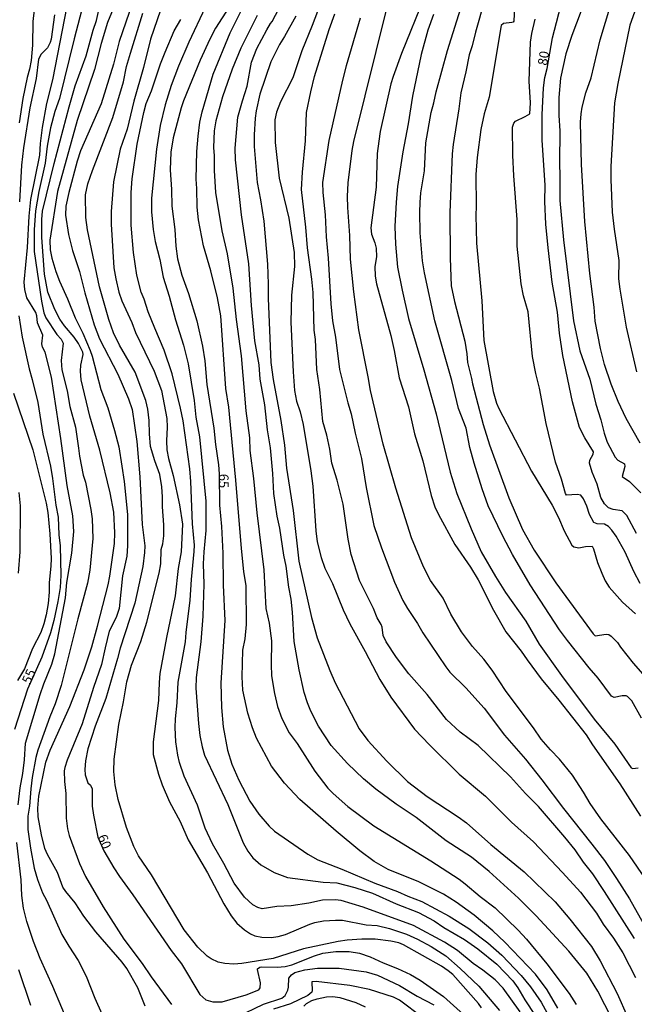
# Model space of a CAD drawing. Units: millimetres. Extents: x 187954 to 190370, y 1663203 to 1665981.
# Drawn here: x 188935 to 189097, y 1663338 to 1663597 of the extents above; entities that cross this region are included whole.
import ezdxf
from ezdxf.enums import TextEntityAlignment as Align

# ---------------------------------------------------------------- set-up
doc = ezdxf.new("R2010")
doc.units = ezdxf.units.MM
for name, color, linetype in [('IMAGEM', 7, 'Continuous'), ('V-CURVA_DE_NIVEL', 4, 'Continuous'), ('V-CURVA_MESTRA', 1, 'Continuous'), ('V-TEXTO_DE_ALTIMETRIA', 2, 'Continuous')]:
    doc.layers.add(name, color=color, linetype=linetype)
picture_1 = doc.add_image_def('image1.jpg', size_in_pixel=(4027, 4629))

msp = doc.modelspace()

# ---------------------------------------------------------------- linework, layer by layer
at = {"layer": 'V-CURVA_DE_NIVEL'}
for points in [[(189086.38, 1663608.91), (189080.49, 1663593.29), (189078.91, 1663588.43), (189077.5, 1663582.03), (189077.08, 1663576.91), (189077.01, 1663572.17), (189077.27, 1663568.2), (189077.18, 1663559.84), (189077.33, 1663556.08), (189077.31, 1663549.85), (189078.25, 1663539.49), (189080.94, 1663518.07), (189082.56, 1663510.17), (189085.16, 1663502.71), (189086.79, 1663496.18), (189088.11, 1663492), (189088.94, 1663488.5), (189089.79, 1663486.15), (189091.84, 1663482.22), (189092.55, 1663481.45), (189094.3, 1663480.47), (189094.42, 1663479.75), (189093.7, 1663477.08), (189095.68, 1663475.76), (189098.63, 1663472.84)], [(188968.1, 1663337.58), (188966.16, 1663342.4), (188963.32, 1663347.52), (188962.07, 1663349.18), (188955.11, 1663357.12), (188952.02, 1663361.26), (188949.69, 1663364.8), (188947.22, 1663367.74), (188946.41, 1663368.94), (188945.02, 1663372.78), (188942.39, 1663377.56), (188941.73, 1663379.14), (188940.79, 1663382.68), (188939.94, 1663387.46), (188939.85, 1663389.72), (188940.15, 1663392.88), (188942.01, 1663401.84), (188943.12, 1663405.04), (188948.26, 1663416.56), (188952.08, 1663426.16), (188954.07, 1663432.26), (188955.6, 1663437.68), (188958.37, 1663448.56), (188958.8, 1663450.82), (188958.8, 1663450.82), (188960.02, 1663459.44), (188960.17, 1663462.3), (188959.85, 1663467.72), (188958.91, 1663472.84), (188956.2, 1663484.02), (188953.53, 1663492.98), (188951.29, 1663502.58), (188951.06, 1663504.84), (188951.18, 1663506.42), (188951.8, 1663509.28), (188951.72, 1663509.83), (188950.54, 1663512.18), (188949.39, 1663513.8), (188946.88, 1663516.79), (188945.64, 1663518.58), (188944.34, 1663521.14), (188942.5, 1663525.62), (188941.6, 1663530.44), (188940.88, 1663540.04), (188940.92, 1663544.78), (188941.13, 1663547.04), (188944.14, 1663559.54), (188948.09, 1663574.52), (188949.67, 1663579.98), (188952.55, 1663587.96), (188954.4, 1663594.7), (188955.3, 1663597.26), (188957.14, 1663605.58)], [(188939.3, 1663604), (188938.53, 1663596.96), (188938.45, 1663590.77), (188938.11, 1663586.72), (188937.7, 1663584.37), (188937.08, 1663582.24), (188935.89, 1663576.69), (188934.99, 1663570.29)], [(188960.59, 1663602.42), (188958.25, 1663596.66), (188956.58, 1663591.16), (188954.79, 1663584.29), (188950.22, 1663570.85), (188945.06, 1663552.2), (188943.05, 1663539.32), (188943.08, 1663536.84), (188943.55, 1663534.58), (188944.63, 1663531.12), (188945.57, 1663528.52), (188947.71, 1663523.87), (188949.69, 1663518.92), (188951.74, 1663514.82), (188953.62, 1663510.3), (188954.15, 1663508.81), (188956.41, 1663500.06), (188958.29, 1663495.2), (188960.04, 1663489.22), (188961.15, 1663484.96), (188961.96, 1663479.84), (188962.58, 1663475.82), (188963.45, 1663467.12), (188963.45, 1663458.88), (188963.28, 1663456.11), (188962.17, 1663450.91), (188961.32, 1663442.37), (188960.47, 1663439.94), (188958.69, 1663436.36), (188957.56, 1663431.96), (188956.65, 1663427.57), (188954.53, 1663421.55), (188951.53, 1663411.95), (188947.58, 1663402.35), (188946.96, 1663400.43), (188946.83, 1663399.58), (188946.87, 1663396.72), (188947.22, 1663393.6), (188947.3, 1663387.12), (188947.66, 1663384.3), (188948.09, 1663382.55), (188950.86, 1663375.13), (188952.44, 1663371.76), (188957.05, 1663363.78), (188962.55, 1663355.2), (188967.38, 1663348.84), (188969.72, 1663345.34), (188975.06, 1663338)], [(189076.78, 1663337.07), (189073.94, 1663341.89), (189070.87, 1663346.03), (189062.83, 1663354.47), (189059.69, 1663357.42), (189054.76, 1663361.57), (189050.05, 1663364.95), (189046.64, 1663367.04), (189040.19, 1663370.32), (189032.07, 1663373.56), (189028.39, 1663375.7), (189024.68, 1663378.49), (189018.41, 1663383.68), (189008.81, 1663392.04), (189004.78, 1663396.33), (189001.41, 1663400.81), (188997.48, 1663408.19), (188996.35, 1663410.93), (188995.13, 1663414.77), (188993.85, 1663420.82), (188993.66, 1663424.37), (188993.87, 1663431.32), (188994.45, 1663434.31), (188994.83, 1663438.11), (188994.75, 1663448.26), (188994.13, 1663452.1), (188993.45, 1663458.12), (188992.04, 1663476.17), (188990.63, 1663490.72), (188990.14, 1663495.41), (188989.35, 1663500.32), (188988.05, 1663519.47), (188987.2, 1663524.13), (188985.45, 1663531.25), (188983.51, 1663537.91), (188982.14, 1663544.73), (188981.84, 1663548.02), (188981.76, 1663552.97), (188981.54, 1663555.44), (188981.69, 1663562.7), (188982.05, 1663566.79), (188982.55, 1663570.42), (188983.16, 1663573.19), (188986.02, 1663583.09), (188990.5, 1663594.02), (188995.54, 1663604.04)], [(189041.71, 1663603.57), (189035.58, 1663588.51), (189033.38, 1663582.45), (189032.83, 1663580.53), (189029.97, 1663567.95), (189029.61, 1663565.47), (189029.25, 1663562.19), (189028.91, 1663553.31), (189027.54, 1663542.6), (189027.73, 1663540.98), (189028.61, 1663538.68), (189028.97, 1663537.22), (189029.05, 1663534.96), (189028.57, 1663532.45), (189028.67, 1663529.89), (189029.01, 1663527.88), (189032.77, 1663514.23), (189033.66, 1663510.3), (189034.96, 1663503.13), (189037.44, 1663495.45), (189039.02, 1663488.33), (189041.24, 1663481.24), (189043.43, 1663472.07), (189044.42, 1663469.13), (189045.33, 1663467.12), (189049.68, 1663459.23), (189053.78, 1663453.19), (189055.79, 1663449.88), (189059.86, 1663441.9), (189063.12, 1663436.19), (189067.12, 1663431.11), (189068.67, 1663428.8), (189072.41, 1663423.81), (189077.06, 1663418.18), (189084.25, 1663409.01), (189085.91, 1663406.4), (189093.08, 1663396.16), (189098.52, 1663387.59)], [(189057.47, 1663602.47), (189055.08, 1663594.19), (189054.21, 1663590.56), (189053.44, 1663588.21), (189052.59, 1663583.73), (189051.22, 1663578.19), (189050.69, 1663573.92), (189049.19, 1663564.53), (189049, 1663562.14), (189048.38, 1663546.61), (189048.43, 1663534.58), (189048.72, 1663527.37), (189049.58, 1663523.19), (189052.25, 1663512.73), (189052.82, 1663509.45), (189053.03, 1663507.14), (189054.08, 1663502.92), (189054.27, 1663501.51), (189057.09, 1663490.8), (189058.75, 1663485.47), (189063.91, 1663471.47), (189067.5, 1663463.11), (189070.55, 1663457.73), (189076.29, 1663449.09), (189086.1, 1663435.63), (189086.64, 1663435.14), (189089.54, 1663435.58), (189090.18, 1663435.46), (189090.86, 1663435.03), (189092.46, 1663433.37), (189093.25, 1663432.13), (189096.64, 1663427.93), (189100.37, 1663423.64)], [(189065.52, 1663604.6), (189065.17, 1663597.09), (189065.01, 1663596.76), (189064.71, 1663596.66), (189062.49, 1663596.47), (189061.84, 1663595.87), (189058.73, 1663577.03), (189057.34, 1663572.64), (189056.49, 1663568.54), (189055.55, 1663561.12), (189055.21, 1663556.68), (189055.3, 1663548.19), (189055.19, 1663545.97), (189055.38, 1663538.59), (189056.73, 1663523.36), (189057.26, 1663512.9), (189059.73, 1663499.51), (189060.67, 1663496.39), (189061.25, 1663494.98), (189069.87, 1663478.47), (189075.31, 1663469.51), (189076.93, 1663466.31), (189078.46, 1663462.81), (189080.49, 1663459.01), (189080.96, 1663458.62), (189082.29, 1663458.3), (189084.04, 1663458.69), (189085.85, 1663458.71), (189086.17, 1663458.09), (189087.23, 1663454.45), (189088.32, 1663451.63), (189089.26, 1663449.63), (189090.28, 1663447.96), (189093.78, 1663443.97), (189097.22, 1663440.92)], [(188934.71, 1663390.57), (188935.18, 1663395.05), (188935.89, 1663398.89), (188936.34, 1663402.43), (188936.61, 1663406.83), (188940.52, 1663419.71), (188941.43, 1663422.45), (188943.55, 1663427.65), (188944.38, 1663430.38), (188947.13, 1663445.15), (188947.47, 1663449.2), (188948.82, 1663456.88), (188949.33, 1663462.64), (188949.05, 1663466.78), (188947.56, 1663474.71), (188945.96, 1663487.09), (188943.44, 1663503.26), (188941.8, 1663509.83), (188941.09, 1663511.2), (188940.96, 1663512.01), (188941.16, 1663514.31), (188939.81, 1663517.55), (188939.56, 1663519.47), (188939.3, 1663520.29), (188936.95, 1663524.13), (188936.44, 1663526.34), (188936.31, 1663528.26), (188937.17, 1663537.4), (188937.55, 1663545.72), (188938.06, 1663550.11), (188940.41, 1663561.76), (188940.56, 1663564.83), (188941.09, 1663569.07), (188942.24, 1663575.33), (188943.8, 1663581.6), (188947.58, 1663600.97)], [(188951.91, 1663601.78), (188949.41, 1663592.44), (188945.53, 1663576.69), (188944.36, 1663573.24), (188943.18, 1663568.97), (188942.35, 1663564.15), (188941.8, 1663559.67), (188940.13, 1663552.2), (188939.28, 1663547.12), (188938.87, 1663542.09), (188938.92, 1663536.41), (188940.82, 1663523.27), (188941.43, 1663520.24), (188941.95, 1663518.88), (188944.91, 1663514.52), (188946.02, 1663513.29), (188946.51, 1663512.22), (188946.04, 1663507.7), (188946.17, 1663505.18), (188947.62, 1663499.68), (188948.26, 1663495.58), (188949.75, 1663490.08), (188950.61, 1663484.61), (188950.8, 1663482.44), (188951.84, 1663477.49), (188952.44, 1663475.57), (188953.81, 1663468.44), (188954.15, 1663465.97), (188954.32, 1663460.76), (188953.55, 1663452.44), (188952.98, 1663448.99), (188950.39, 1663439.64), (188946.04, 1663422.06), (188944.46, 1663417.24), (188943.01, 1663413.78), (188939.83, 1663404.99), (188939.3, 1663403.12), (188938.34, 1663397.78), (188938, 1663394.84), (188937.64, 1663390.27), (188937.25, 1663387.59), (188937.27, 1663384.09), (188937.91, 1663379.18), (188938.94, 1663373.97), (188939.79, 1663370.94), (188941.13, 1663367.4), (188942.14, 1663365.48), (188946.19, 1663356.44), (188948, 1663353.37), (188950.52, 1663349.57), (188952.57, 1663345.47), (188954.87, 1663339.71), (188956.71, 1663335.57)], [(188972.13, 1663599.95), (188969.49, 1663592.27), (188967.72, 1663584.89), (188965.11, 1663576.01), (188963.43, 1663568.63), (188961.51, 1663563.3), (188959.78, 1663554.72), (188959.21, 1663546.91), (188959.21, 1663543.54), (188959.91, 1663532.06), (188960.44, 1663529.16), (188961.19, 1663525.66), (188962, 1663523.4), (188964.65, 1663517.64), (188965.56, 1663515.08), (188970.49, 1663504.84), (188972.41, 1663499.72), (188973.86, 1663492.38), (188973.95, 1663490.12), (188973.73, 1663486.49), (188973.86, 1663484.1), (188974.31, 1663481.84), (188975.53, 1663477.36), (188977.13, 1663469.68), (188977.92, 1663464.56), (188977.62, 1663457.26), (188976.85, 1663452.83), (188976.02, 1663445.7), (188973.71, 1663434.65), (188972.03, 1663425.18), (188971.79, 1663422.83), (188971.62, 1663418.09), (188970.23, 1663407.17), (188970.23, 1663403.84), (188971.62, 1663398.72), (188972.56, 1663395.86), (188974.54, 1663391.38), (188977.34, 1663386.26), (188979.45, 1663381.36), (188984.51, 1663372.74), (188988.8, 1663364.5), (188990.74, 1663361.34), (188992.25, 1663359.47), (188994.28, 1663357.65), (188995.84, 1663356.67), (188997.04, 1663356.13), (188998.83, 1663355.71), (189001.26, 1663355.66), (189003.18, 1663355.92), (189005.1, 1663356.43), (189011.5, 1663359.19), (189012.78, 1663359.59), (189015.04, 1663360.02), (189018.2, 1663360.27), (189020.08, 1663360.19), (189026.31, 1663359.01), (189029.25, 1663358.82), (189032.49, 1663358.01), (189036.93, 1663356.5), (189039.87, 1663355.22), (189043.42, 1663353.32), (189047.26, 1663350.84), (189051.07, 1663347.54), (189055.94, 1663342.87), (189061.42, 1663336.47)], [(188983.89, 1663600.63), (188979.64, 1663591.54), (188976.93, 1663585.23), (188974.97, 1663580.11), (188973.35, 1663574.99), (188972.11, 1663569.61), (188971.13, 1663563.34), (188969.81, 1663550.41), (188969.81, 1663546.83), (188970.23, 1663542.17), (188970.75, 1663538.97), (188972.01, 1663534.28), (188972.88, 1663529.59), (188974.48, 1663524.59), (188976.12, 1663518.41), (188978.24, 1663511.67), (188979.47, 1663506.76), (188981.03, 1663497.16), (188981.46, 1663492.72), (188982.4, 1663487.56), (188984.1, 1663470.58), (188984.06, 1663462.85), (188983.53, 1663457.26), (188983.44, 1663454.06), (188983.55, 1663448.77), (188983.29, 1663440.28), (188982.8, 1663433.58), (188981.56, 1663424.2), (188981.5, 1663421.38), (188982.14, 1663412.08), (188982.52, 1663408.88), (188983.12, 1663405.93), (188983.76, 1663403.67), (188989.86, 1663390.74), (188993.92, 1663380.63), (188995.2, 1663378.45), (188996.48, 1663376.68), (188998.61, 1663374.82), (189002.11, 1663372.77), (189005.61, 1663371.49), (189014.96, 1663370.24), (189018.63, 1663370.09), (189023.32, 1663368.83), (189027.97, 1663367.31), (189034.24, 1663364.5), (189040.09, 1663362.28), (189044.23, 1663360.06), (189046.79, 1663358.27), (189052.16, 1663355.11), (189055.71, 1663352.72), (189060.76, 1663348.67), (189064.92, 1663344.28), (189066.28, 1663342.4), (189068.05, 1663339.24), (189070.83, 1663335.1)], [(189090.97, 1663334.33), (189087.32, 1663341.55), (189084.37, 1663346.24), (189079.64, 1663352.06), (189071.06, 1663361.39), (189066.43, 1663366.04), (189058.67, 1663373.08), (189054.04, 1663376.85), (189047.34, 1663381.12), (189039.49, 1663387.28), (189034.24, 1663390.78), (189028.87, 1663394.71), (189025.6, 1663397.42), (189021.4, 1663401.47), (189017.13, 1663406.23), (189013.8, 1663411.35), (189011.75, 1663415.32), (189010.86, 1663417.45), (189009.96, 1663420.23), (189008.7, 1663426.2), (189007.38, 1663433.67), (189006.91, 1663441.35), (189006.55, 1663444.76), (189005.91, 1663447.96), (189005.29, 1663453.47), (189004.67, 1663456.37), (189003.6, 1663463.49), (189002.9, 1663466.65), (189001.98, 1663472.63), (189001.75, 1663477.87), (189001.09, 1663484.7), (189000.34, 1663489.39), (188999.66, 1663495.96), (188998.4, 1663502.75), (188998.14, 1663506.55), (188997.03, 1663512.86), (188996.13, 1663522.12), (188995.41, 1663533.13), (188993.51, 1663546.01), (188991.91, 1663560.52), (188991.8, 1663563.59), (188992.55, 1663571.74), (188993.72, 1663576.1), (188995, 1663579.94), (188996.16, 1663586.25), (188997.5, 1663589.84), (189000.13, 1663594.74), (189001.13, 1663596.41), (189001.6, 1663596.92), (189004.09, 1663601.83)], [(189103.15, 1663366.34), (189095.66, 1663377.26), (189088.11, 1663386.9), (189085.29, 1663391), (189083.54, 1663393.99), (189080.64, 1663398.42), (189077.25, 1663402.65), (189074.84, 1663405.12), (189072.43, 1663407.94), (189070.36, 1663410.93), (189063.21, 1663420.44), (189059.5, 1663426.07), (189057.32, 1663429.02), (189054.29, 1663432.34), (189051.43, 1663436.19), (189048.62, 1663440.88), (189046.55, 1663445.02), (189043.28, 1663449.75), (189041.39, 1663453.3), (189038.27, 1663460.98), (189034.11, 1663474.07), (189030.8, 1663485.6), (189027.45, 1663499.8), (189026.88, 1663503.35), (189024.4, 1663515.72), (189023.08, 1663525.79), (189022.18, 1663534.37), (189022.01, 1663540.55), (189021.48, 1663547.93), (189021.37, 1663550.88), (189021.37, 1663550.88), (189021.54, 1663554.46), (189022.63, 1663563), (189023.08, 1663565.39), (189031.93, 1663601.1)], [(189098.78, 1663413.44), (189096.24, 1663418.03), (189095.15, 1663419.18), (189094.75, 1663419.31), (189093.72, 1663419.35), (189091.65, 1663418.86), (189090.93, 1663419.26), (189087.43, 1663423.94), (189085.06, 1663426.67), (189079.3, 1663433.88), (189077.21, 1663436.74), (189069.46, 1663448.6), (189064.83, 1663456.58), (189062.27, 1663461.4), (189058.47, 1663469.38), (189056.83, 1663473.86), (189054.76, 1663480.6), (189053.65, 1663484.74), (189052.61, 1663489.86), (189050.6, 1663494.98), (189048.88, 1663502.36), (189044.35, 1663518.07), (189041.66, 1663530.74), (189041.13, 1663533.94), (189040.53, 1663541.32), (189040.4, 1663546.74), (189040.49, 1663549.3), (189040.75, 1663551.86), (189041.68, 1663557.62), (189041.68, 1663557.62), (189042.01, 1663565), (189043.43, 1663573.02), (189044.16, 1663575.58), (189044.71, 1663578.44), (189047.72, 1663589.32), (189051.69, 1663601.87)], [(189098.48, 1663485.85), (189094.76, 1663492.42), (189092.65, 1663496.82), (189090.8, 1663501.47), (189089.09, 1663506.63), (189087.98, 1663510.81), (189086.61, 1663518.02), (189086.32, 1663521.74), (189085.18, 1663530.61), (189083.93, 1663544.26), (189082.97, 1663559.28), (189082.73, 1663570.46), (189082.88, 1663572.6), (189083.2, 1663574.43), (189084.18, 1663578.14), (189085.53, 1663582.11), (189087.89, 1663592.1), (189090.73, 1663601.44)], [(189097.41, 1663600.63), (189095.7, 1663596.02), (189092.55, 1663580.62), (189091.73, 1663575.5), (189090.73, 1663558.81), (189090.69, 1663555.36), (189091.09, 1663546.74), (189091.58, 1663542.26), (189092.82, 1663534.02), (189092.78, 1663529.2), (189093.1, 1663526.43), (189094.78, 1663516.44), (189097.5, 1663504.71)], [(189056.72, 1663337.11), (189055.85, 1663338.3), (189049.09, 1663345.88), (189047.87, 1663346.92), (189046.14, 1663348.09), (189036.16, 1663353.77), (189034.93, 1663354.24), (189032.83, 1663354.71), (189028.7, 1663355.22), (189025.15, 1663355.24), (189021.31, 1663354.96), (189018.97, 1663354.62), (189009.79, 1663352.7), (189001.81, 1663350.16), (188993.54, 1663348.79), (188991.49, 1663348.67), (188989.14, 1663348.79), (188987.35, 1663349.2), (188985.54, 1663350.05), (188984.49, 1663350.78), (188981.99, 1663353.11), (188978.38, 1663357.67), (188969.81, 1663372.14), (188966.39, 1663377.22), (188965.11, 1663379.61), (188963.17, 1663384.6), (188960.98, 1663392.02), (188960.23, 1663395.86), (188959.91, 1663399.4), (188959.97, 1663402.65), (188961.19, 1663411.78), (188962.43, 1663417.71), (188963.34, 1663423), (188964.52, 1663427.44), (188967.01, 1663433.67), (188968.55, 1663438.7), (188971.81, 1663451.67), (188972.24, 1663454.06), (188972.37, 1663457.9), (188972.77, 1663459.35), (188973.03, 1663461.44), (188973.01, 1663464.39), (188973.01, 1663464.39), (188972.67, 1663469.13), (188972.73, 1663471.77), (188972.54, 1663474.42), (188971.98, 1663477.66), (188970.64, 1663481.2), (188969.55, 1663485.04), (188969.23, 1663488.33), (188969.19, 1663491.87), (188968.83, 1663494.81), (188968.29, 1663497.16), (188965.48, 1663504.58), (188961.38, 1663511.67), (188959.82, 1663514.91), (188958.59, 1663518.45), (188956.07, 1663527.03), (188952.95, 1663542.09), (188952.53, 1663545.33), (188952.46, 1663551.26), (188953.06, 1663554.21), (188954.28, 1663557.75), (188959.57, 1663571.7), (188962.38, 1663581.09), (188963.24, 1663585.14), (188964.26, 1663588.64), (188967.5, 1663599.18)], [(189066.88, 1663336.08), (189062.36, 1663342.36), (189060.29, 1663344.49), (189057.03, 1663347.05), (189054.46, 1663348.86), (189050.35, 1663352.21), (189046.92, 1663354.47), (189038.79, 1663358.8), (189025.5, 1663363.67), (189019.74, 1663365.41), (189018.11, 1663365.61), (189014.83, 1663365.48), (189011.24, 1663364.75), (189006.59, 1663364.05), (189002.75, 1663363.84), (188998.91, 1663363.26), (188997.8, 1663363.54), (188996.44, 1663364.28), (188994.32, 1663366.27), (188991.57, 1663369.96), (188988.84, 1663375.17), (188985.87, 1663380.37), (188983.93, 1663384.51), (188981.93, 1663390.53), (188978.36, 1663398.17), (188977.17, 1663401.75), (188976.74, 1663403.67), (188976.21, 1663407.17), (188976, 1663411.01), (188976.1, 1663413.31), (188976.59, 1663417.45), (188976.79, 1663422.92), (188978.75, 1663433.58), (188978.9, 1663436.01), (188980.01, 1663444.51), (188980.3, 1663449.97), (188981.03, 1663457.35), (188981.09, 1663459.01), (188980.6, 1663464.65), (188980.16, 1663475.82), (188979.88, 1663479.15), (188978.09, 1663491.74), (188977.43, 1663495.07), (188975.25, 1663504.11), (188973.16, 1663510.39), (188970.66, 1663516.15), (188968.95, 1663520.5), (188967.89, 1663523.78), (188967.03, 1663525.7), (188965.9, 1663530.1), (188965.09, 1663536.12), (188964.41, 1663543.28), (188964.41, 1663543.28), (188964.41, 1663551.9), (188964.69, 1663555.49), (188966.05, 1663564.66), (188967.76, 1663572.98), (188968.4, 1663575.33), (188969.81, 1663578.74), (188972.18, 1663585.78), (188973.39, 1663588.9), (188975.76, 1663594.48), (188977.53, 1663597.47)], [(188997.63, 1663598.54), (188993.34, 1663589.96), (188990.99, 1663584.37), (188988.48, 1663577.16), (188986.77, 1663570.76), (188986.3, 1663568.12), (188986.11, 1663563.76), (188986.28, 1663561.55), (188986.28, 1663557.71), (188986.66, 1663551.95), (188988.31, 1663541.83), (188989.69, 1663535.77), (188991.19, 1663526.73), (188992.08, 1663518.49), (188993.43, 1663508.89), (188994.66, 1663494.39), (188995.56, 1663487.26), (188995.69, 1663483.97), (188996.69, 1663476.59), (188997.54, 1663467.5), (188999.34, 1663452.48), (188999.91, 1663442.29), (189000.75, 1663438.45), (189001.43, 1663433.8), (189001.3, 1663427.61), (189001.41, 1663424.58), (189002.15, 1663419.93), (189002.98, 1663416.56), (189004.11, 1663413.36), (189006.08, 1663409.56), (189008.12, 1663406.76), (189012.76, 1663399.45), (189016.23, 1663394.96), (189017.66, 1663393.56), (189021.53, 1663390.18), (189028.31, 1663385.11), (189043.37, 1663375.89), (189050.76, 1663371.07), (189052.42, 1663369.81), (189056.3, 1663366.5), (189060.29, 1663363.47), (189066.37, 1663357.61), (189068.57, 1663355.24), (189073.9, 1663348.76), (189079.77, 1663340.91), (189081.64, 1663338.05)], [(189007.83, 1663598.33), (189004.84, 1663592.99), (189003.5, 1663590.94), (189001.21, 1663586.38), (188998.35, 1663577.85), (188997.35, 1663573.45), (188997.07, 1663571.53), (188996.8, 1663567.14), (188996.86, 1663564.02), (188997.63, 1663554.59), (188998.52, 1663550.03), (188999.34, 1663544.35), (189000.34, 1663533), (189000.55, 1663527.79), (189000.47, 1663524.08), (189001.17, 1663507.14), (189001.81, 1663502.62), (189003.84, 1663491.87), (189004.78, 1663485.34), (189005.31, 1663479.28), (189007.12, 1663468.14), (189008.59, 1663454.83), (189011.88, 1663439.98), (189013.44, 1663434.61), (189016.74, 1663425.99), (189018.15, 1663422.74), (189024.47, 1663410.67), (189026.77, 1663407.55), (189031.76, 1663402.09), (189037.2, 1663396.76), (189042.39, 1663392.79), (189050.58, 1663387.43), (189052.76, 1663385.83), (189059.18, 1663380.2), (189067.89, 1663372.99), (189076.1, 1663365.06), (189079.92, 1663360.53), (189085.66, 1663353.3), (189087.94, 1663349.52), (189092.42, 1663340.91), (189095.15, 1663334.76)], [(189096.94, 1663355.37), (189089.07, 1663367.79), (189085.95, 1663372.4), (189083.56, 1663375.51), (189081.32, 1663378.8), (189078.66, 1663382.12), (189071.66, 1663390.19), (189068.25, 1663393.58), (189064.32, 1663398), (189055.79, 1663406.21), (189051.07, 1663409.77), (189047.45, 1663413.1), (189042.39, 1663419.71), (189037.52, 1663425.09), (189034.32, 1663429.4), (189031.57, 1663433.54), (189030.76, 1663435.2), (189030.53, 1663437.38), (189030.29, 1663438.11), (189029.25, 1663439.85), (189028.27, 1663442.33), (189024.55, 1663449.71), (189022.4, 1663456.58), (189021.54, 1663460.63), (189020.22, 1663469.85), (189018.64, 1663476.17), (189017.28, 1663480.6), (189016.79, 1663484.29), (189015.94, 1663488.03), (189014.91, 1663491.57), (189014.1, 1663500.06), (189013.35, 1663505.27), (189012.97, 1663513.2), (189012.65, 1663515.68), (189012.37, 1663525.58), (189012.03, 1663529.07), (189010.83, 1663537.35), (189010.47, 1663542.81), (189009.32, 1663552.71), (189009.55, 1663557.28), (189010.34, 1663565.51), (189010.64, 1663572.98), (189011.71, 1663578.4), (189012.67, 1663582.5), (189016.55, 1663594.83), (189016.55, 1663594.83), (189018.09, 1663598.97)], [(189024.7, 1663597.86), (189021.03, 1663585.31), (189020.05, 1663581.47), (189016.51, 1663565.6), (189014.82, 1663554.59), (189014.93, 1663551.9), (189015.55, 1663546.06), (189015.76, 1663540.25), (189016.3, 1663534.62), (189017, 1663522.63), (189017.45, 1663518.11), (189018.24, 1663513.84), (189019.33, 1663505.27), (189021.5, 1663496.52), (189022.38, 1663493.57), (189023.4, 1663488.5), (189025.09, 1663481.84), (189026.34, 1663474.22), (189028.33, 1663464.22), (189030.33, 1663458.33), (189033.73, 1663449.28), (189035.97, 1663444.46), (189037.22, 1663442.31), (189039.85, 1663438.4), (189041.22, 1663435.93), (189047.27, 1663426.93), (189048.38, 1663425.56), (189052.52, 1663421.4), (189057.37, 1663416.04), (189062.7, 1663408.96), (189068.27, 1663402.62), (189072.58, 1663397.23), (189072.58, 1663397.23), (189078.23, 1663389.63), (189085.76, 1663380.29), (189089.05, 1663375.91), (189092.25, 1663371.24), (189095.68, 1663365.82), (189099.22, 1663359.42)], [(189098.45, 1663448.94), (189096.75, 1663452.06), (189096.75, 1663452.06), (189094.53, 1663457.18), (189092.12, 1663461.36), (189091.03, 1663462.94), (189090.09, 1663463.9), (189089.03, 1663464.53), (189087.11, 1663464.64), (189086.23, 1663464.96), (189085.12, 1663467.08), (189084.4, 1663469.3), (189083.54, 1663471.22), (189082.82, 1663472.17), (189081.86, 1663472.32), (189079.06, 1663472.19), (189078.76, 1663472.62), (189077.7, 1663476.38), (189076.16, 1663480.86), (189073.69, 1663491.06), (189071.94, 1663500.36), (189070.96, 1663504.2), (189070.1, 1663508.68), (189068.93, 1663520.5), (189067.75, 1663524.68), (189067.11, 1663527.88), (189066.09, 1663537.78), (189066.05, 1663544.78), (189065.15, 1663556.3), (189064.9, 1663561.76), (189064.83, 1663569.1), (189065.17, 1663570.16), (189065.66, 1663570.7), (189068.21, 1663571.91), (189069.4, 1663572.68), (189069.59, 1663575.5), (189069.27, 1663581.26), (189069.59, 1663591.5), (189069.91, 1663593.76), (189070.78, 1663597.6)], [(188933.43, 1663499.08), (188938.57, 1663484.14), (188942.07, 1663470.08), (188942.5, 1663467.59), (188942.99, 1663462), (188943.35, 1663455.47), (188943.31, 1663453.47), (188942.84, 1663449.2), (188942.84, 1663446.64), (188942.59, 1663443.65), (188942.1, 1663440.67), (188941.46, 1663438.32), (188940.62, 1663435.97), (188938.49, 1663431.79), (188936.34, 1663426.41), (188934.48, 1663423.34)], [(188934.8, 1663451.63), (188935.23, 1663457.26), (188935.31, 1663469.34), (188934.93, 1663472.88)], [(188948.56, 1663331.48), (188943.8, 1663342.74), (188940.45, 1663350.12), (188938.72, 1663354.65), (188937, 1663359.85), (188937, 1663359.85), (188936.12, 1663363.43), (188935.63, 1663366.72), (188935.46, 1663370.86), (188934.33, 1663380.72)], [(188992.34, 1663334.78), (188999.3, 1663338.13), (189004.1, 1663339.66), (189004.99, 1663340.39), (189005.65, 1663341.76), (189005.89, 1663342.61), (189005.91, 1663344.93), (189006.67, 1663345.85), (189007.53, 1663346.45), (189010.13, 1663347.11), (189013.51, 1663347.58), (189019.18, 1663347.56), (189026.31, 1663346.64), (189029.34, 1663345.77), (189035.1, 1663342.99), (189039.75, 1663340.22), (189044.1, 1663337.96)], [(189041.11, 1663334.63), (189035.07, 1663339.17), (189033.47, 1663339.92), (189027.16, 1663341.99), (189022.04, 1663343.06), (189013.12, 1663344.08), (189012.05, 1663343.95), (189012.12, 1663341.59), (189012.01, 1663341.29), (189010.99, 1663340.37), (189006.42, 1663338.19), (189001.94, 1663336.76)], [(189009.87, 1663337.6), (189010.6, 1663338.26), (189012.05, 1663339.05), (189013.38, 1663339.52), (189015.85, 1663340.03), (189017.52, 1663340.09), (189019.35, 1663339.86), (189023.62, 1663338.51), (189026.01, 1663337.38)]]:
    msp.add_lwpolyline(points, dxfattribs=at)
at = {"layer": 'V-CURVA_MESTRA'}
for points in [[(188965.65, 1663604.51), (188961.26, 1663591.71), (188959.81, 1663585.74), (188956.56, 1663575.24), (188951.12, 1663562.91), (188950.21, 1663560.14), (188947.99, 1663551.9), (188947.24, 1663548.28), (188947.13, 1663545.97), (188947.94, 1663540.85), (188949.01, 1663536.67), (188950.85, 1663531.08), (188952.25, 1663525.49), (188954.73, 1663517.08), (188956.14, 1663513.37), (188960.96, 1663504.07), (188963.77, 1663497.54), (188964.69, 1663494.73), (188965.91, 1663486.36), (188966.72, 1663477.06), (188967.32, 1663464.47), (188968, 1663458.88), (188967.98, 1663457.05), (188967.53, 1663453.38), (188965.4, 1663443.78), (188961.51, 1663431.92), (188960.83, 1663429.14), (188957.76, 1663418.65), (188954.94, 1663411.35), (188953.06, 1663405.38), (188952.42, 1663402.18), (188952.23, 1663399.92), (188952.36, 1663398.51), (188953.06, 1663396.41), (188953.75, 1663395.82), (188954.17, 1663394.84), (188954.19, 1663390.23), (188954.49, 1663387.88), (188955.69, 1663382.1), (188957.2, 1663378.52), (188959.85, 1663374.02), (188961.36, 1663371.76), (188964.9, 1663366.93), (188974.99, 1663352.27), (188977.73, 1663348.71), (188982.5, 1663340.67), (188984.08, 1663339.28), (188985.98, 1663338.71), (188988.42, 1663338.71), (188994.73, 1663340.56), (188998.08, 1663341.87), (188998.4, 1663342.38), (188998.49, 1663343.76), (188997.7, 1663347.22), (188997.72, 1663347.39), (188998.36, 1663347.84), (188998.76, 1663347.97), (189002.88, 1663347.84), (189004.97, 1663348.07), (189006.76, 1663348.5), (189012.74, 1663350.87), (189014.87, 1663351.53), (189018.33, 1663352), (189021.83, 1663351.98), (189024.56, 1663351.51), (189027.33, 1663350.59), (189030.79, 1663349.01), (189034.58, 1663347.54), (189038, 1663345.88), (189040.53, 1663344.45), (189046.7, 1663340.16), (189051.93, 1663335.42)], [(189097.5, 1663462.08), (189094.96, 1663466.82), (189093.68, 1663468.04), (189091.33, 1663468.44), (189090.16, 1663468.89), (189089.03, 1663469.87), (189088.11, 1663471.56), (189087.09, 1663475.1), (189085.81, 1663478.26), (189085.1, 1663480.6), (189085.23, 1663481.41), (189086.04, 1663482.95), (189086.15, 1663483.63), (189083.89, 1663487.3), (189082.5, 1663490.03), (189080.6, 1663496.77), (189078.08, 1663508.98), (189078.08, 1663508.98), (189077.23, 1663514.87), (189076.72, 1663520.41), (189075.31, 1663528.26), (189074.2, 1663537.31), (189073.65, 1663543.62), (189073.39, 1663549.56), (189073.48, 1663553.87), (189072.62, 1663565.68), (189072.62, 1663572.38), (189073.01, 1663579.47), (189073.39, 1663582.24), (189073.95, 1663584.59), (189075.35, 1663592.65), (189078.08, 1663603.23)], [(188990.14, 1663600.63), (188986.62, 1663595.17), (188985.17, 1663592.35), (188982.63, 1663586.76), (188978.24, 1663576.05), (188977.64, 1663574.18), (188975.51, 1663566.28), (188974.91, 1663562.57), (188974.7, 1663557.92), (188975.04, 1663552.67), (188975.12, 1663548.36), (188975.98, 1663542.13), (188976.19, 1663537.78), (188976.6, 1663534.45), (188977.77, 1663530.1), (188979.52, 1663525.32), (188981.74, 1663518.11), (188983.25, 1663511.45), (188983.81, 1663507.61), (188984.38, 1663501.34), (188986.24, 1663489.82), (188986.65, 1663485.51), (188987.41, 1663480.22), (188987.58, 1663477.83), (188987.71, 1663469.51), (188988.24, 1663463.92), (188988.61, 1663456.92), (188988.65, 1663448.52), (188989.1, 1663439.21), (188988.03, 1663422.74), (188988.2, 1663416.26), (188988.69, 1663411.14), (188989.76, 1663405.04), (188990.95, 1663401.32), (188992.75, 1663397.14), (188995.69, 1663391.55), (188998.06, 1663388.16), (189000.77, 1663385.02), (189002.15, 1663383.7), (189010.92, 1663377.62), (189013.55, 1663376.09), (189019.91, 1663373.7), (189028.57, 1663369.98), (189034.54, 1663367.81), (189037.27, 1663366.57), (189040.94, 1663365.16), (189048.2, 1663361.3), (189053.31, 1663358.06), (189058.37, 1663354.26), (189062.06, 1663351.01), (189067.16, 1663345.66), (189069.57, 1663342.67), (189072.37, 1663338.64), (189075.48, 1663333.05)], [(189014.19, 1663601.44), (189012.12, 1663595.94), (189009.34, 1663589.24), (189007, 1663582.15), (189003.73, 1663575.84), (189002.73, 1663573.11), (189002.26, 1663571.1), (189002.34, 1663565.09), (189003.43, 1663555.66), (189005.97, 1663545.12), (189007.38, 1663536.07), (189007.47, 1663532.4), (189006.63, 1663524.89), (189006.49, 1663517.73), (189007.1, 1663504.71), (189007.47, 1663499.8), (189007.98, 1663496.95), (189008.9, 1663494.13), (189009.69, 1663490.84), (189011.78, 1663478.64), (189012.25, 1663474.54), (189013.06, 1663462.77), (189013.44, 1663459.87), (189014.44, 1663455.81), (189015.4, 1663453), (189017.41, 1663448.9), (189020.23, 1663441.95), (189021.97, 1663438.32), (189026.03, 1663431.02), (189029.89, 1663423.6), (189032.81, 1663418.94), (189039.06, 1663410.56), (189042.99, 1663406.4), (189050.79, 1663398.72), (189057.69, 1663392.87), (189064.6, 1663386.03), (189070.34, 1663380.84), (189078, 1663372.82), (189082.76, 1663367.57), (189086.98, 1663362.11), (189088.71, 1663359.17), (189091.44, 1663355.48), (189093.85, 1663351.62), (189097.24, 1663345.13)], [(188944.25, 1663598.75), (188943.34, 1663592.35), (188943.08, 1663591.41), (188942.37, 1663590.05), (188940.75, 1663588.32), (188940.05, 1663587.02), (188939.45, 1663581.98), (188937.75, 1663574.22), (188936.06, 1663563.72), (188935.59, 1663559.16), (188935.06, 1663549.47)], [(189044.08, 1663598.8), (189042.52, 1663594.66), (189040.77, 1663588.26), (189038.49, 1663577.29), (189037.38, 1663569.99), (189035.97, 1663562.66), (189034.6, 1663553.52), (189034.22, 1663549.39), (189033.86, 1663542.94), (189034.07, 1663538.29), (189034.6, 1663532.23), (189035.76, 1663526.17), (189037.42, 1663518.75), (189041.52, 1663505.22), (189044.76, 1663493.57), (189048.41, 1663478.21), (189050.18, 1663472.62), (189053.93, 1663463.32), (189056.62, 1663457.26), (189060.33, 1663450.74), (189063.04, 1663446.55), (189068.38, 1663439), (189071.9, 1663432.94), (189077.72, 1663424.71), (189086.38, 1663413.18), (189091.8, 1663406.57), (189096.06, 1663400.36), (189096.5, 1663400.15), (189097.92, 1663400.36)], [(188934.82, 1663519.43), (188935.7, 1663513.84), (188937.55, 1663505.44), (188938.39, 1663502.66), (188939.84, 1663496.6), (188941.18, 1663488.24), (188943.19, 1663479.84), (188943.76, 1663476.59), (188944.59, 1663469.59), (188945.19, 1663466.35), (188945.4, 1663461.7), (188945.75, 1663458.88), (188945.94, 1663451.03), (188945.73, 1663447.83), (188945.13, 1663444.16), (188944.06, 1663439.13), (188943.21, 1663435.93), (188940.88, 1663429.53), (188937.11, 1663421.04), (188933.71, 1663410.5)], [(188934.76, 1663347.22), (188937.96, 1663337.88)]]:
    msp.add_lwpolyline(points, dxfattribs=at)

# ---------------------------------------------------------------- texts
at = {"layer": 'V-TEXTO_DE_ALTIMETRIA'}
for s, rotation, p in [('80', 81, (189074.7, 1663585.12)), ('65', 270, (188986.79, 1663477.82)), ('55', 65, (188938.52, 1663421.87)), ('60', 292, (188954.85, 1663381.93))]:
    msp.add_text(s, height=2.5, rotation=rotation, dxfattribs=at).set_placement(p, align=Align.BOTTOM_LEFT)

# ---------------------------------------------------------------- referenced raster images: frames only (the image files are external)
at = {"layer": 'IMAGEM'}
image = msp.add_image(picture_1, insert=(187953.52, 1663203.29), size_in_units=(2416.8, 2778.09), dxfattribs=at)
image.dxf.flags = 7

doc.saveas('drawing.dxf')
